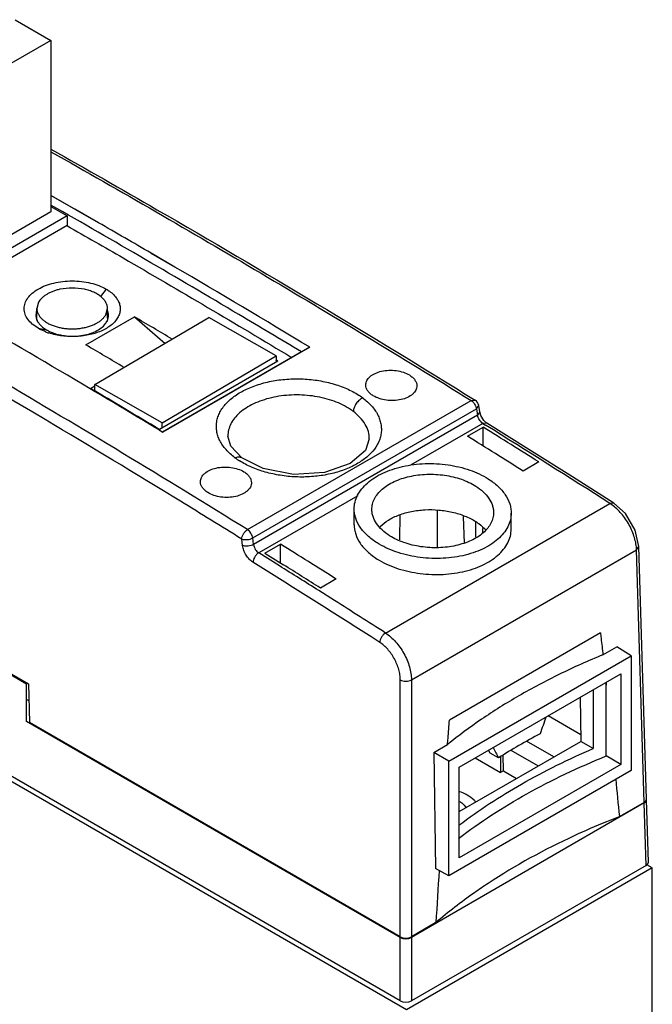
# Model space of a CAD drawing. Units: millimetres. Extents: x 18 to 97, y 12 to 148.
# Drawn here: x 56 to 97, y 78 to 142 of the extents above; entities that cross this region are included whole.
import ezdxf

# ---------------------------------------------------------------- set-up
doc = ezdxf.new("R2010")
doc.units = ezdxf.units.MM
doc.header["$LTSCALE"] = 10.445734
doc.layers.add('_1', color=7, linetype='CONTINUOUS')

msp = doc.modelspace()

# ---------------------------------------------------------------- linework, layer by layer
at = {"layer": '_1', "color": 7, "linetype": 'Continuous'}
for p, q in [((56.069, 141.761), (58.384, 140.424)), ((58.384, 140.424), (50.747, 136.015)), ((58.384, 140.424), (58.384, 129.32)), ((59.935, 129.498), (58.384, 130.383)), ((61.457, 128.606), (58.384, 130.38)), ((58.384, 129.673), (59.427, 129.07)), ((61.457, 128.624), (59.935, 129.498)), ((59.427, 129.07), (50.529, 123.933)), ((58.384, 129.32), (50.747, 124.911)), ((59.427, 129.07), (59.427, 128.431)), ((59.427, 128.431), (51.084, 123.614)), ((66.398, 125.755), (64.869, 126.648)), ((66.398, 125.753), (64.869, 126.636)), ((61.958, 124.324), (61.599, 123.843)), ((57.582, 123.477), (57.472, 123.072)), ((57.472, 122.45), (57.472, 123.072)), ((61.934, 122.668), (62.044, 123.072)), ((62.044, 122.45), (62.044, 123.072)), ((60.645, 120.713), (63.788, 122.528)), ((61.228, 118.147), (68.603, 122.48)), ((63.788, 122.528), (65.768, 120.815)), ((72.951, 120.014), (68.603, 122.48)), ((57.561, 121.789), (58.096, 121.686)), ((75.134, 120.561), (65.615, 115.065)), ((74.601, 120.267), (75.134, 120.561)), ((65.576, 115.68), (72.951, 120.014)), ((74.601, 120.267), (65.609, 115.075)), ((72.951, 120.014), (72.951, 119.601)), ((73.064, 119.666), (65.4, 115.241)), ((60.947, 117.896), (61.228, 118.058)), ((61.228, 117.73), (61.228, 118.147)), ((65.576, 115.68), (61.228, 118.147)), ((71.107, 108.757), (85.586, 117.117)), ((85.586, 117.117), (85.84, 117.142)), ((85.84, 117.142), (85.84, 117.141)), ((85.927, 116.577), (86.075, 116.787)), ((86.139, 116.372), (86.075, 116.788)), ((71.447, 108.218), (85.927, 116.577)), ((85.991, 116.162), (71.5, 107.795)), ((85.927, 116.577), (85.991, 116.162)), ((86.139, 116.372), (85.991, 116.162)), ((65.576, 115.343), (65.576, 115.68)), ((86.342, 115.629), (81.657, 112.924)), ((85.35, 114.8), (86.366, 115.386)), ((86.596, 115.654), (86.342, 115.629)), ((86.342, 115.629), (86.513, 115.522)), ((86.366, 114.167), (86.366, 115.386)), ((65.378, 115.205), (65.615, 115.065)), ((65.379, 115.207), (65.615, 115.065)), ((69.837, 114.812), (69.838, 114.797)), ((81.398, 77.688), (17.758, 114.43)), ((80.994, 78.254), (18.162, 114.529)), ((78.99, 114.613), (78.991, 114.632)), ((70.733, 113.411), (70.734, 113.411)), ((89.958, 113.136), (88.945, 112.551)), ((78.248, 110.956), (71.83, 107.251)), ((80.039, 102.068), (94.564, 110.454)), ((94.817, 110.479), (94.564, 110.454)), ((78.011, 109.06), (78.011, 110.098)), ((80.968, 108.095), (80.983, 109.731)), ((83.391, 109.977), (83.391, 107.607)), ((88.173, 108.791), (88.173, 109.83)), ((85.148, 107.889), (85.096, 109.6)), ((85.891, 108.3), (85.891, 109.271)), ((86.34, 108.561), (86.34, 108.827)), ((70.788, 107.727), (70.735, 108.15)), ((71.5, 107.795), (71.447, 108.218)), ((72.234, 107.227), (73.25, 107.814)), ((73.25, 106.594), (73.25, 107.814)), ((73.167, 106.416), (71.83, 107.251)), ((73.167, 106.414), (71.83, 107.251)), ((72.234, 107.227), (73.432, 106.481)), ((81.714, 99.038), (96.288, 107.452)), ((96.288, 107.452), (96.437, 107.667)), ((96.782, 91.109), (96.288, 107.452)), ((96.931, 91.322), (96.437, 107.667)), ((45.652, 105.284), (56.934, 98.77)), ((76.842, 105.564), (75.829, 104.979)), ((56.807, 98.759), (45.776, 105.128)), ((76.735, 104.172), (75.722, 104.812)), ((76.736, 104.171), (75.722, 104.81)), ((93.95, 102.08), (84.171, 96.434)), ((94.112, 100.658), (95.005, 101.174)), ((95.947, 100.592), (95.005, 101.174)), ((84.137, 93.773), (95.947, 100.592)), ((95.947, 100.592), (95.947, 93.176)), ((84.811, 93.384), (95.272, 99.424)), ((95.272, 99.424), (95.272, 93.566)), ((56.807, 96.332), (56.807, 98.843)), ((56.934, 98.77), (56.986, 96.271)), ((80.996, 82.41), (80.996, 99.038)), ((81.714, 99.038), (81.714, 82.41)), ((94.329, 98.693), (94.309, 98.868)), ((94.326, 98.877), (94.329, 98.693)), ((93.49, 98.394), (93.49, 94.595)), ((94.329, 94.111), (94.329, 98.693)), ((56.957, 97.687), (56.807, 97.774)), ((92.645, 97.907), (92.688, 95.058)), ((80.994, 82.368), (56.807, 96.332)), ((80.996, 82.41), (56.986, 96.271)), ((92.681, 95.478), (90.561, 96.703)), ((84.811, 90.51), (92.688, 95.058)), ((90.936, 94.047), (89.169, 95.067)), ((93.49, 94.595), (92.688, 95.058)), ((83.162, 94.336), (84.055, 94.852)), ((83.162, 94.336), (83.276, 86.821)), ((84.137, 93.773), (83.162, 94.336)), ((86.811, 94.303), (86.714, 94.483)), ((88.157, 94.483), (89.924, 93.462)), ((84.137, 86.358), (84.137, 93.773)), ((85.844, 93.98), (87.482, 93.034)), ((87.353, 93.99), (86.811, 94.303)), ((87.482, 94.069), (87.482, 93.034)), ((87.674, 93.146), (87.651, 94.173)), ((95.272, 93.566), (94.329, 94.111)), ((95.947, 93.176), (84.137, 86.358)), ((95.272, 93.566), (84.811, 87.526)), ((84.811, 87.526), (84.811, 93.384)), ((87.674, 93.146), (87.482, 93.034)), ((87.674, 93.146), (88.525, 92.655)), ((97.052, 87.237), (96.93, 91.281)), ((96.781, 91.069), (81.712, 82.368)), ((96.782, 91.109), (95.196, 90.193)), ((96.904, 87.025), (96.781, 91.069)), ((97.308, 86.874), (81.398, 77.688)), ((96.904, 87.025), (81.712, 78.254)), ((84.137, 86.358), (83.276, 86.821)), ((97.308, 86.874), (96.959, 87.075)), ((97.308, 21.554), (97.308, 86.874)), ((83.3, 83.325), (81.714, 82.41)), ((80.994, 78.254), (80.994, 82.368)), ((81.712, 82.368), (81.712, 78.254))]:
    msp.add_line(p, q, dxfattribs=at)
for points in [[(86.596, 115.654), (86.401, 115.829), (86.205, 116.149), (86.139, 116.372)], [(94.818, 110.479), (92.138, 112.181), (89.326, 113.951), (86.596, 115.654)], [(70.733, 113.411), (70.027, 114.166), (69.838, 114.811)], [(78.991, 114.632), (78.739, 113.885), (77.745, 113.036), (76.085, 112.456), (74.084, 112.33), (72.125, 112.706), (70.734, 113.411)], [(96.437, 107.667), (96.201, 108.733), (95.572, 109.797), (94.817, 110.479)]]:
    msp.add_lwpolyline(points, dxfattribs=at)
for centre, radius, start, end in [((-318.357, -531.176), 761.311, 59.776378, 60.073066), ((-322.053, -537.503), 768.639, 58.886133, 59.643723), ((59.758, 120.595), 3.799, 78.02111, 101.98974), ((61.487, 122.918), 1.407, 28.19046, 33.14045), ((58.32, 122.615), 0.916, 155.04824, 159.94653), ((-328.134, -537.096), 761.808, 59.289304, 59.97501), ((58.221, 122.446), 0.813, 166.20232, 172.76973), ((58.263, 122.436), 0.856, 160.36786, 166.19418), ((58.808, 123.443), 1.457, 224.64698, 229.06767), ((61.259, 122.438), 0.85, 12.88114, 20.45681), ((61.297, 122.447), 0.81, 6.85802, 12.87663), ((-325.282, -540.425), 768.689, 59.380955, 59.592415), ((59.493, 125.306), 4.018, 248.50879, 251.92123), ((-328.021, -541.554), 767.893, 59.378497, 59.592527), ((-339.714, -556.653), 784.536, 58.912466, 59.291649), ((85.573, 116.71), 0.508, 8.75824, 58.17878), ((-317.043, -532.723), 763.403, 57.782143, 58.100244), ((-326.512, -549.436), 782.789, 57.458012, 58.15432), ((-324.554, -544.609), 776.428, 57.821087, 58.133956), ((73.146, 117.252), 4.783, 233.41259, 237.78161), ((-340.834, -555.145), 780.608, 58.180751, 58.522867), ((93.071, 108.12), 2.771, 54.25578, 57.40392), ((-330.159, -540.296), 763.403, 57.782143, 58.100244), ((-325.591, -531.342), 751.447, 57.364318, 58.104051), ((-327.443, -534.283), 755.635, 57.754744, 57.983498), ((-340.597, -556.855), 781.943, 57.821926, 58.029145), ((-323.472, -528.009), 748.21, 57.363828, 57.663753), ((345.893, 7.355), 270.62, 160.73939, 160.98078), ((278.454, 191.502), 214.542, 206.83397, 207.03346), ((-719.474, 11.692), 818.443, 5.50397, 5.673728), ((115.115, 39.047), 54.888, 111.27881, 112.24914), ((1149.226, 19.946), 1067.808, 176.416004, 176.597237)]:
    msp.add_arc(centre, radius, start, end, dxfattribs=at)
for centre, major_axis, ratio, start_param, end_param in [((51.464, -534.266), (-390.46, 700.989), 0.587343, -0.796975, -0.796775), ((63.601, -527.259), (-411.477, 688.86), 0.567194, -0.814439, -0.806593), ((96.422, 91.276), (0.508, 0), 0.577166, -0.785242, 0.017448), ((96.423, 91.316), (0.508, 0), 0.577166, 5.497944, 6.300633), ((96.544, 87.232), (0.508, 0), 0.577166, -0.785242, 0.017448), ((81.353, 82.576), (0.508, 0), 0.577518, -2.356038, -0.785546), ((81.355, 82.617), (0.508, 0), 0.577518, -2.356038, -0.785546), ((81.353, 78.461), (0.508, 0), 0.577518, -2.356038, -0.785546)]:
    msp.add_ellipse(centre, major_axis=major_axis, ratio=ratio, start_param=start_param, end_param=end_param, dxfattribs=at)
for points, knots in [([(58.384, 133.383), (60.678, 132.089), (69.913, 126.816), (79.038, 121.352), (85.84, 117.142)], [0, 0, 0, 0, 0.24773, 1, 1, 1, 1]), ([(58.384, 133.214), (60.657, 131.931), (65.204, 129.334), (72.004, 125.354), (78.806, 121.284), (83.326, 118.516), (85.586, 117.117)], [0, 0, 0, 0, 0.247753, 0.496993, 0.747763, 1, 1, 1, 1]), ([(66.767, 110.596), (63.861, 112.375), (52.321, 119.336), (40.596, 125.989), (31.735, 130.771)], [0, 0, 0, 0, 0.252854, 1, 1, 1, 1]), ([(74.595, 120.257), (73.247, 121.069), (67.872, 124.288), (62.458, 127.441), (58.384, 129.763)], [0, 0, 0, 0, 0.251325, 1, 1, 1, 1]), ([(59.427, 128.431), (60.641, 127.737), (65.509, 124.934), (70.347, 122.077), (73.963, 119.901)], [0, 0, 0, 0, 0.248809, 1, 1, 1, 1]), ([(57.561, 121.789), (57.425, 121.869), (57.177, 122.04), (56.882, 122.352), (56.695, 122.697), (56.63, 123.062), (56.695, 123.428), (56.882, 123.772), (57.178, 124.082), (57.569, 124.352), (58.041, 124.571), (58.577, 124.734), (59.157, 124.834), (59.759, 124.867), (60.362, 124.833), (60.941, 124.731), (61.478, 124.567), (61.807, 124.412), (61.958, 124.324)], [0, 0, 0, 0, 0.060415, 0.114627, 0.163127, 0.208658, 0.253925, 0.302526, 0.356545, 0.416734, 0.483435, 0.55499, 0.630715, 0.708165, 0.785675, 0.861415, 0.933053, 1, 1, 1, 1]), ([(58.969, 124.311), (58.889, 124.294), (58.733, 124.255), (58.509, 124.181), (58.3, 124.093), (58.11, 123.991), (57.941, 123.878), (57.795, 123.754), (57.674, 123.622), (57.609, 123.525), (57.582, 123.477)], [0, 0, 0, 0, 0.147236, 0.289402, 0.425551, 0.554933, 0.677054, 0.791722, 0.899168, 1, 1, 1, 1]), ([(62.044, 123.072), (62.044, 123.106), (62.04, 123.174), (62.02, 123.274), (61.986, 123.373), (61.923, 123.505), (61.811, 123.665), (61.631, 123.838), (61.409, 123.992), (61.15, 124.126), (60.86, 124.235), (60.653, 124.289), (60.547, 124.311)], [0, 0, 0, 0, 0.048218, 0.096988, 0.146832, 0.198212, 0.306923, 0.425429, 0.554586, 0.694187, 0.843205, 1, 1, 1, 1]), ([(61.958, 124.324), (62.033, 124.28), (62.301, 124.108), (62.539, 123.881), (62.665, 123.688)], [0, 0, 0, 0, 0.274437, 1, 1, 1, 1]), ([(57.472, 123.072), (57.472, 123.015), (57.485, 122.899), (57.544, 122.729), (57.64, 122.566), (57.725, 122.467), (57.772, 122.419)], [0, 0, 0, 0, 0.232799, 0.473112, 0.727321, 1, 1, 1, 1]), ([(62.727, 123.583), (62.771, 123.5), (62.841, 123.328), (62.879, 123.054), (62.845, 122.78), (62.741, 122.513), (62.571, 122.261), (62.339, 122.028), (62.052, 121.819), (61.588, 121.57), (60.91, 121.348), (60.025, 121.232), (59.118, 121.268), (58.526, 121.395), (58.246, 121.487)], [0, 0, 0, 0, 0.046765, 0.091757, 0.136642, 0.183179, 0.233274, 0.287282, 0.346458, 0.40987, 0.549308, 0.699811, 0.853004, 1, 1, 1, 1]), ([(57.459, 122.929), (57.451, 122.906), (57.422, 122.815), (57.409, 122.72), (57.409, 122.649)], [0, 0, 0, 0, 0.256208, 1, 1, 1, 1]), ([(57.409, 122.649), (57.409, 122.632), (57.411, 122.563), (57.422, 122.495), (57.435, 122.445)], [0, 0, 0, 0, 0.247168, 1, 1, 1, 1]), ([(57.435, 122.445), (57.44, 122.427), (57.462, 122.354), (57.493, 122.284), (57.52, 122.234)], [0, 0, 0, 0, 0.245423, 1, 1, 1, 1]), ([(57.499, 122.248), (57.49, 122.281), (57.477, 122.348), (57.472, 122.416), (57.472, 122.45)], [0, 0, 0, 0, 0.502913, 1, 1, 1, 1]), ([(57.854, 122.342), (57.91, 122.294), (58.032, 122.202), (58.237, 122.082), (58.466, 121.979), (58.716, 121.894), (58.983, 121.827), (59.262, 121.78), (59.548, 121.755), (59.839, 121.75), (60.128, 121.766), (60.411, 121.804), (60.683, 121.862), (60.941, 121.939), (61.18, 122.035), (61.396, 122.147), (61.586, 122.274), (61.697, 122.371), (61.747, 122.422)], [0, 0, 0, 0, 0.052943, 0.1096, 0.169756, 0.233024, 0.298881, 0.366706, 0.435809, 0.505454, 0.574891, 0.643373, 0.710187, 0.774678, 0.836275, 0.894527, 0.949137, 1, 1, 1, 1]), ([(61.747, 122.422), (61.766, 122.441), (61.836, 122.517), (61.897, 122.602), (61.934, 122.668)], [0, 0, 0, 0, 0.261136, 1, 1, 1, 1]), ([(62.002, 122.229), (62.011, 122.246), (62.045, 122.315), (62.071, 122.388), (62.085, 122.444)], [0, 0, 0, 0, 0.257298, 1, 1, 1, 1]), ([(62.044, 122.45), (62.044, 122.41), (62.038, 122.329), (62.019, 122.25), (62.006, 122.211)], [0, 0, 0, 0, 0.495914, 1, 1, 1, 1]), ([(62.108, 122.635), (62.108, 122.659), (62.103, 122.755), (62.081, 122.85), (62.057, 122.918)], [0, 0, 0, 0, 0.248898, 1, 1, 1, 1]), ([(62.085, 122.444), (62.088, 122.46), (62.102, 122.522), (62.108, 122.587), (62.108, 122.635)], [0, 0, 0, 0, 0.251126, 1, 1, 1, 1]), ([(57.52, 122.234), (57.55, 122.181), (57.7, 121.959), (57.918, 121.789), (58.097, 121.685)], [0, 0, 0, 0, 0.226314, 1, 1, 1, 1]), ([(58.021, 121.568), (57.98, 121.584), (57.823, 121.649), (57.67, 121.725), (57.561, 121.789)], [0, 0, 0, 0, 0.256811, 1, 1, 1, 1]), ([(58.295, 121.582), (58.441, 121.514), (58.755, 121.401), (59.257, 121.3), (59.784, 121.267), (60.31, 121.302), (60.808, 121.404), (61.254, 121.568), (61.626, 121.788), (61.825, 121.976), (61.903, 122.077)], [0, 0, 0, 0, 0.124819, 0.25816, 0.3963, 0.533773, 0.666149, 0.789968, 0.901576, 1, 1, 1, 1]), ([(61.903, 122.077), (61.912, 122.089), (61.948, 122.137), (61.98, 122.189), (62.002, 122.229)], [0, 0, 0, 0, 0.254799, 1, 1, 1, 1]), ([(58.097, 121.685), (58.113, 121.676), (58.178, 121.639), (58.244, 121.605), (58.295, 121.582)], [0, 0, 0, 0, 0.245595, 1, 1, 1, 1]), ([(70.295, 113.412), (70.086, 113.568), (69.712, 113.9), (69.358, 114.401), (69.183, 114.817), (69.081, 115.227), (69.081, 115.654), (69.186, 116.062), (69.363, 116.471), (69.641, 116.852), (69.995, 117.192), (70.424, 117.525), (70.923, 117.807), (71.473, 118.038), (72.082, 118.243), (72.898, 118.428), (73.918, 118.53), (74.959, 118.514), (75.98, 118.378), (76.943, 118.128), (77.682, 117.826), (78.21, 117.532), (78.451, 117.37), (78.565, 117.285)], [0, 0, 0, 0, 0.057732, 0.10975, 0.133928, 0.15723, 0.203017, 0.226161, 0.250084, 0.30129, 0.328993, 0.358301, 0.421209, 0.455021, 0.490135, 0.5631, 0.63937, 0.716456, 0.792763, 0.866558, 0.935735, 0.968579, 1, 1, 1, 1]), ([(78.764, 118.123), (78.764, 118.171), (78.776, 118.27), (78.831, 118.412), (78.921, 118.546), (79.089, 118.717), (79.377, 118.893), (79.791, 119.029), (80.256, 119.088), (80.733, 119.066), (81.185, 118.965), (81.46, 118.843), (81.582, 118.768)], [0, 0, 0, 0, 0.043793, 0.089085, 0.137286, 0.189344, 0.306166, 0.438949, 0.582372, 0.728921, 0.870508, 1, 1, 1, 1]), ([(81.582, 118.768), (81.655, 118.723), (81.787, 118.627), (81.944, 118.454), (82.043, 118.264), (82.066, 118.129), (82.066, 118.064)], [0, 0, 0, 0, 0.287295, 0.546476, 0.780773, 1, 1, 1, 1]), ([(71.107, 108.757), (68.427, 110.42), (63.065, 113.701), (57.664, 116.918), (54.963, 118.504)], [0, 0, 0, 0, 0.501726, 1, 1, 1, 1]), ([(79.247, 117.42), (79.175, 117.465), (79.043, 117.561), (78.886, 117.733), (78.787, 117.923), (78.764, 118.058), (78.764, 118.123)], [0, 0, 0, 0, 0.287606, 0.546885, 0.781056, 1, 1, 1, 1]), ([(82.066, 118.064), (82.066, 118.016), (82.053, 117.917), (81.998, 117.774), (81.908, 117.639), (81.74, 117.468), (81.452, 117.292), (81.038, 117.157), (80.573, 117.098), (80.096, 117.121), (79.645, 117.223), (79.369, 117.345), (79.247, 117.42)], [0, 0, 0, 0, 0.043897, 0.089276, 0.137536, 0.189623, 0.306417, 0.439115, 0.582455, 0.728957, 0.87053, 1, 1, 1, 1]), ([(77.652, 116.614), (77.314, 116.823), (76.548, 117.166), (75.293, 117.448), (74.181, 117.498), (73.294, 117.42), (72.655, 117.305), (72.053, 117.134), (71.502, 116.913), (71.013, 116.645), (70.597, 116.336), (70.262, 115.991), (70.016, 115.617), (69.867, 115.22), (69.836, 114.946), (69.838, 114.812)], [0, 0, 0, 0, 0.129559, 0.271231, 0.417839, 0.490624, 0.561495, 0.62952, 0.694378, 0.754792, 0.811128, 0.862923, 0.911124, 0.956178, 1, 1, 1, 1]), ([(78.565, 117.285), (78.671, 117.206), (78.869, 117.043), (79.134, 116.778), (79.356, 116.5), (79.533, 116.21), (79.663, 115.911), (79.745, 115.606), (79.779, 115.299), (79.762, 114.992), (79.697, 114.688), (79.541, 114.284), (79.219, 113.8), (78.772, 113.389), (78.343, 113.096), (77.846, 112.817), (77.146, 112.53), (76.227, 112.294), (75.244, 112.167), (74.233, 112.152), (73.229, 112.253), (72.419, 112.427), (71.805, 112.623), (71.241, 112.844), (70.842, 113.051), (70.596, 113.206)], [0, 0, 0, 0, 0.02983, 0.05816, 0.08488, 0.110333, 0.134919, 0.158541, 0.181591, 0.204652, 0.227992, 0.251783, 0.302409, 0.358135, 0.388314, 0.42006, 0.487197, 0.559292, 0.634455, 0.711339, 0.78811, 0.862688, 0.89881, 0.934033, 1, 1, 1, 1]), ([(78.565, 117.285), (78.487, 117.248), (78.372, 117.17), (78.239, 117.037), (78.144, 116.917), (78.066, 116.786), (77.992, 116.619), (77.962, 116.488), (77.959, 116.405)], [0, 0, 0, 0, 0.233288, 0.367646, 0.507068, 0.645394, 0.776698, 1, 1, 1, 1]), ([(77.959, 116.405), (77.935, 116.423), (77.835, 116.497), (77.732, 116.565), (77.652, 116.614)], [0, 0, 0, 0, 0.245062, 1, 1, 1, 1]), ([(85.586, 117.116), (85.63, 117.089), (85.713, 117.019), (85.814, 116.888), (85.89, 116.738), (85.919, 116.63), (85.927, 116.577)], [0, 0, 0, 0, 0.23486, 0.492396, 0.753977, 1, 1, 1, 1]), ([(78.991, 114.631), (78.992, 114.79), (78.947, 115.119), (78.741, 115.59), (78.406, 116.031), (78.119, 116.285), (77.959, 116.405)], [0, 0, 0, 0, 0.224137, 0.461617, 0.717488, 1, 1, 1, 1]), ([(86.342, 115.629), (86.298, 115.656), (86.215, 115.726), (86.111, 115.855), (86.033, 116.003), (86, 116.109), (85.991, 116.162)], [0, 0, 0, 0, 0.235894, 0.494047, 0.755383, 1, 1, 1, 1]), ([(70.295, 113.412), (70.333, 113.429), (70.409, 113.458), (70.526, 113.476), (70.638, 113.464), (70.705, 113.432), (70.733, 113.411)], [0, 0, 0, 0, 0.269453, 0.527884, 0.770575, 1, 1, 1, 1]), ([(68.059, 111.857), (68.059, 111.905), (68.072, 112.004), (68.127, 112.146), (68.217, 112.281), (68.385, 112.452), (68.673, 112.628), (69.087, 112.763), (69.552, 112.822), (70.029, 112.801), (70.48, 112.699), (70.756, 112.577), (70.878, 112.502)], [0, 0, 0, 0, 0.043797, 0.089092, 0.137294, 0.189353, 0.306173, 0.438953, 0.582372, 0.728918, 0.870505, 1, 1, 1, 1]), ([(78.011, 110.098), (78.011, 110.248), (78.049, 110.554), (78.219, 110.995), (78.494, 111.411), (78.869, 111.794), (79.333, 112.136), (79.876, 112.431), (80.488, 112.673), (81.393, 112.923), (82.606, 113.072), (84.075, 112.994), (85.465, 112.669), (86.312, 112.28), (86.685, 112.045)], [0, 0, 0, 0, 0.044124, 0.089634, 0.137936, 0.189991, 0.246281, 0.30686, 0.371433, 0.439438, 0.582435, 0.728656, 0.870163, 1, 1, 1, 1]), ([(70.878, 112.502), (70.95, 112.458), (71.082, 112.362), (71.239, 112.189), (71.338, 111.999), (71.361, 111.863), (71.361, 111.798)], [0, 0, 0, 0, 0.287287, 0.546466, 0.780768, 1, 1, 1, 1]), ([(79.154, 110.07), (79.154, 110.187), (79.183, 110.424), (79.315, 110.766), (79.529, 111.089), (79.819, 111.386), (80.178, 111.651), (80.757, 111.965), (81.607, 112.24), (82.715, 112.376), (83.854, 112.314), (84.77, 112.1), (85.434, 111.831), (85.736, 111.667), (85.877, 111.578)], [0, 0, 0, 0, 0.044159, 0.089701, 0.138017, 0.190069, 0.246364, 0.306937, 0.439284, 0.582243, 0.728456, 0.86995, 0.93681, 1, 1, 1, 1]), ([(68.543, 111.154), (68.47, 111.199), (68.338, 111.295), (68.181, 111.468), (68.082, 111.657), (68.059, 111.792), (68.059, 111.857)], [0, 0, 0, 0, 0.287597, 0.546875, 0.781051, 1, 1, 1, 1]), ([(71.361, 111.798), (71.361, 111.75), (71.349, 111.651), (71.294, 111.508), (71.204, 111.374), (71.036, 111.202), (70.748, 111.026), (70.333, 110.891), (69.869, 110.833), (69.391, 110.855), (68.94, 110.957), (68.665, 111.08), (68.543, 111.154)], [0, 0, 0, 0, 0.043901, 0.089283, 0.137545, 0.189632, 0.306424, 0.439119, 0.582454, 0.728954, 0.870527, 1, 1, 1, 1]), ([(85.877, 111.578), (86.051, 111.469), (86.366, 111.233), (86.739, 110.811), (86.939, 110.418), (87.018, 110.1), (87.031, 109.941), (87.03, 109.862)], [0, 0, 0, 0, 0.285973, 0.544565, 0.779402, 0.890808, 1, 1, 1, 1]), ([(86.685, 112.045), (86.909, 111.904), (87.316, 111.599), (87.798, 111.054), (88.056, 110.547), (88.157, 110.136), (88.173, 109.931), (88.173, 109.83)], [0, 0, 0, 0, 0.285866, 0.544432, 0.779287, 0.89074, 1, 1, 1, 1]), ([(96.288, 107.452), (96.285, 107.581), (96.256, 107.848), (96.161, 108.251), (96.013, 108.66), (95.818, 109.063), (95.581, 109.447), (95.229, 109.906), (94.916, 110.205), (94.69, 110.368)], [0, 0, 0, 0, 0.113004, 0.234306, 0.361889, 0.493207, 0.625473, 0.755869, 1, 1, 1, 1]), ([(79.499, 107.896), (79.275, 108.037), (78.869, 108.34), (78.387, 108.882), (78.129, 109.386), (78.028, 109.794), (78.011, 109.997), (78.011, 110.098)], [0, 0, 0, 0, 0.286858, 0.545739, 0.780183, 0.891223, 1, 1, 1, 1]), ([(80.307, 108.363), (80.134, 108.472), (79.819, 108.707), (79.445, 109.128), (79.245, 109.518), (79.167, 109.835), (79.154, 109.992), (79.154, 110.07)], [0, 0, 0, 0, 0.286753, 0.545595, 0.780077, 0.891172, 1, 1, 1, 1]), ([(88.173, 109.83), (88.173, 109.678), (88.135, 109.37), (87.966, 108.925), (87.69, 108.505), (87.316, 108.121), (86.852, 107.777), (86.308, 107.483), (85.696, 107.242), (84.791, 106.995), (83.578, 106.853), (82.109, 106.939), (80.928, 107.221), (80.071, 107.57), (79.681, 107.782), (79.499, 107.896)], [0, 0, 0, 0, 0.044448, 0.090227, 0.138704, 0.190834, 0.247107, 0.307595, 0.372031, 0.439878, 0.582575, 0.72861, 0.870043, 0.936862, 1, 1, 1, 1]), ([(79.691, 108.958), (79.852, 109.119), (80.24, 109.413), (80.931, 109.737), (81.729, 109.958), (82.594, 110.064), (83.485, 110.049), (84.356, 109.915), (85.163, 109.668), (85.655, 109.424), (85.877, 109.284)], [0, 0, 0, 0, 0.103749, 0.219742, 0.346181, 0.479741, 0.616241, 0.751197, 0.88031, 1, 1, 1, 1]), ([(87.03, 109.862), (87.03, 109.745), (87.001, 109.507), (86.87, 109.162), (86.656, 108.837), (86.255, 108.425), (85.722, 108.099), (85.11, 107.858), (84.409, 107.666), (83.469, 107.556), (82.33, 107.621), (81.254, 107.878), (80.597, 108.18), (80.307, 108.363)], [0, 0, 0, 0, 0.044435, 0.090197, 0.138674, 0.190828, 0.307363, 0.371846, 0.439739, 0.582543, 0.728665, 0.870173, 1, 1, 1, 1]), ([(78.011, 109.06), (78.011, 108.959), (78.028, 108.756), (78.129, 108.348), (78.387, 107.844), (78.869, 107.302), (79.275, 106.999), (79.499, 106.858)], [0, 0, 0, 0, 0.108772, 0.21981, 0.454257, 0.713147, 1, 1, 1, 1]), ([(85.877, 109.284), (85.943, 109.243), (86.188, 109.077), (86.413, 108.88), (86.556, 108.716)], [0, 0, 0, 0, 0.263659, 1, 1, 1, 1]), ([(70.735, 108.15), (70.737, 108.208), (70.764, 108.329), (70.846, 108.499), (70.96, 108.649), (71.056, 108.728), (71.107, 108.757)], [0, 0, 0, 0, 0.235993, 0.49853, 0.761937, 1, 1, 1, 1]), ([(71.447, 108.218), (71.44, 108.271), (71.41, 108.379), (71.335, 108.529), (71.234, 108.66), (71.15, 108.73), (71.107, 108.757)], [0, 0, 0, 0, 0.246023, 0.507604, 0.76514, 1, 1, 1, 1]), ([(79.499, 106.858), (79.681, 106.743), (80.071, 106.532), (80.928, 106.183), (82.109, 105.901), (83.578, 105.814), (84.791, 105.956), (85.696, 106.203), (86.308, 106.444), (86.852, 106.739), (87.316, 107.082), (87.69, 107.467), (87.966, 107.886), (88.135, 108.331), (88.173, 108.64), (88.173, 108.791)], [0, 0, 0, 0, 0.063139, 0.129955, 0.271383, 0.417417, 0.560117, 0.627965, 0.692401, 0.752889, 0.80916, 0.861292, 0.909771, 0.95555, 1, 1, 1, 1]), ([(70.735, 108.15), (70.787, 108.131), (70.906, 108.108), (71.092, 108.11), (71.278, 108.144), (71.396, 108.189), (71.447, 108.218)], [0, 0, 0, 0, 0.227204, 0.489964, 0.758097, 1, 1, 1, 1]), ([(71.5, 107.795), (71.451, 107.768), (71.334, 107.722), (71.145, 107.687), (70.956, 107.686), (70.837, 107.709), (70.788, 107.727)], [0, 0, 0, 0, 0.231575, 0.510019, 0.782668, 1, 1, 1, 1]), ([(71.457, 106.644), (71.37, 106.698), (71.205, 106.839), (71.005, 107.102), (70.857, 107.404), (70.801, 107.621), (70.788, 107.727)], [0, 0, 0, 0, 0.234571, 0.491676, 0.753213, 1, 1, 1, 1]), ([(71.5, 107.795), (71.506, 107.742), (71.533, 107.633), (71.605, 107.481), (71.705, 107.349), (71.787, 107.278), (71.83, 107.251)], [0, 0, 0, 0, 0.247762, 0.509213, 0.765716, 1, 1, 1, 1]), ([(71.83, 107.251), (71.782, 107.223), (71.685, 107.144), (71.568, 106.993), (71.486, 106.821), (71.46, 106.699), (71.457, 106.644)], [0, 0, 0, 0, 0.228015, 0.501308, 0.773837, 1, 1, 1, 1]), ([(80.039, 102.068), (79.991, 102.04), (79.894, 101.962), (79.776, 101.811), (79.692, 101.64), (79.664, 101.52), (79.661, 101.465)], [0, 0, 0, 0, 0.228481, 0.502272, 0.774737, 1, 1, 1, 1]), ([(80.039, 102.068), (80.156, 101.993), (80.384, 101.819), (80.698, 101.508), (80.985, 101.146), (81.236, 100.746), (81.44, 100.322), (81.594, 99.888), (81.689, 99.459), (81.714, 99.175), (81.714, 99.038)], [0, 0, 0, 0, 0.115782, 0.239547, 0.368995, 0.501286, 0.6334, 0.762329, 0.885273, 1, 1, 1, 1]), ([(93.95, 102.08), (93.964, 101.962), (94.018, 101.488), (94.072, 101.014), (94.112, 100.658)], [0, 0, 0, 0, 0.249861, 1, 1, 1, 1]), ([(80.996, 99.038), (80.996, 99.148), (80.977, 99.375), (80.901, 99.719), (80.78, 100.066), (80.616, 100.406), (80.417, 100.726), (80.188, 101.016), (79.937, 101.266), (79.754, 101.405), (79.661, 101.465)], [0, 0, 0, 0, 0.114859, 0.237879, 0.366837, 0.498938, 0.631185, 0.760571, 0.88427, 1, 1, 1, 1]), ([(94.112, 100.658), (93.161, 100.268), (91.315, 99.443), (88.687, 98.052), (86.264, 96.536), (84.763, 95.426), (84.055, 94.852)], [0, 0, 0, 0, 0.264787, 0.520019, 0.765181, 1, 1, 1, 1]), ([(80.996, 99.038), (81.045, 99.01), (81.163, 98.968), (81.355, 98.948), (81.547, 98.968), (81.665, 99.01), (81.714, 99.038)], [0, 0, 0, 0, 0.226618, 0.500001, 0.773383, 1, 1, 1, 1]), ([(84.055, 94.852), (84.064, 94.984), (84.103, 95.511), (84.142, 96.038), (84.171, 96.434)], [0, 0, 0, 0, 0.249873, 1, 1, 1, 1]), ([(90.047, 95.546), (89.584, 95.301), (88.675, 94.8), (87.787, 94.264), (87.353, 93.99)], [0, 0, 0, 0, 0.505503, 1, 1, 1, 1]), ([(84.795, 89.629), (86.08, 90.605), (88.891, 92.436), (91.9, 93.912), (93.49, 94.595)], [0, 0, 0, 0, 0.48251, 1, 1, 1, 1]), ([(84.765, 88.774), (86.165, 89.844), (88.44, 91.31), (91.695, 92.985), (93.434, 93.748), (94.329, 94.111)], [0, 0, 0, 0, 0.48145, 0.736345, 1, 1, 1, 1]), ([(85.319, 91.578), (85.283, 91.599), (85.133, 91.682), (84.975, 91.753), (84.854, 91.8)], [0, 0, 0, 0, 0.241691, 1, 1, 1, 1]), ([(84.839, 91.169), (84.884, 91.14), (85.045, 91.024), (85.187, 90.878), (85.266, 90.756)], [0, 0, 0, 0, 0.270034, 1, 1, 1, 1]), ([(85.897, 91.121), (85.859, 91.164), (85.686, 91.34), (85.483, 91.484), (85.319, 91.578)], [0, 0, 0, 0, 0.234232, 1, 1, 1, 1]), ([(94.332, 89.849), (93.634, 89.563), (90.994, 88.417), (88.453, 87.035), (86.681, 85.864)], [0, 0, 0, 0, 0.262073, 1, 1, 1, 1]), ([(86.681, 85.864), (86.38, 85.666), (85.216, 84.872), (84.098, 84.008), (83.3, 83.325)], [0, 0, 0, 0, 0.255136, 1, 1, 1, 1])]:
    msp.add_open_spline(points, degree=3, knots=knots, dxfattribs=at)

doc.saveas('drawing.dxf')
